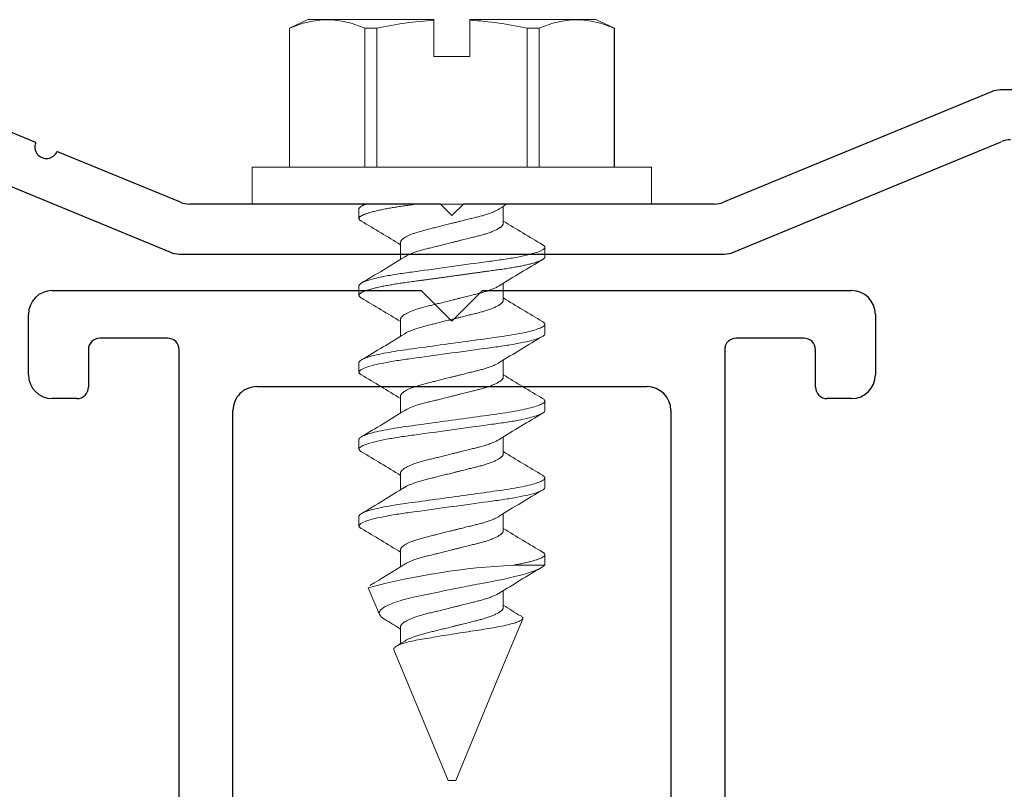
# Model space of a CAD drawing. Extents: x 68 to 492, y 24 to 47.
# Drawn here: x 114 to 115, y 39 to 40 of the extents above; entities that cross this region are included whole.
import ezdxf

# ---------------------------------------------------------------- set-up
doc = ezdxf.new("R2010")
doc.units = 0
doc.header["$LTSCALE"] = 0.3
doc.header["$MEASUREMENT"] = 0
doc.layers.get('0').update_dxf_attribs({"linetype": 'CONTINUOUS'})
doc.layers.add('Dimensions_Notes', color=7, linetype='CONTINUOUS', lineweight=13)
for name, color, linetype in [('E850361$0$EXT_MULLIONS', 4, 'CONTINUOUS'), ('E851360$0$EXT_MULLIONS', 4, 'CONTINUOUS'), ('HARD_OBJECT', 13, 'CONTINUOUS')]:
    doc.layers.add(name, color=color, linetype=linetype)

# ---------------------------------------------------------------- blocks, each defined once
blk = doc.blocks.new('E850361')
at = {"layer": 'E850361$0$EXT_MULLIONS'}
for p, q in [((0.1462, 0.7152), (0.0023, 0.3664)), ((0.145, 0.5418), (0.2112, 0.7024)), ((0.0673, 0.3535), (0.1336, 0.5141)), ((0, 0.3546), (0, -0.3546)), ((0.065, 0.015), (0.065, 0.3417)), ((0.05, 0), (0.065, 0.015)), ((0.065, -0.015), (0.05, 0)), ((0.065, -0.3417), (0.065, -0.015)), ((0.2112, -0.7024), (0.0673, -0.3535)), ((0.0023, -0.3664), (0.1462, -0.7152)), ((0.2136, -1.034), (0.2136, -0.7142))]:
    blk.add_line(p, q, dxfattribs=at)
for centre, radius, start, end in [((0.1393, 0.5279), 0.015, 67.5882, 247.5882), ((0.031, 0.3546), 0.031, 157.5882, 180), ((0.096, 0.3417), 0.031, 157.5882, 180), ((0.096, -0.3417), 0.031, 180, 202.4118), ((0.031, -0.3546), 0.031, 180, 202.4118), ((0.1826, -0.7142), 0.031, 0, 22.4118), ((0.1176, -0.7271), 0.031, 360, 22.4118)]:
    blk.add_arc(centre, radius, start, end, dxfattribs=at)
blk = doc.blocks.new('E851360')
at = {"layer": 'E851360$0$EXT_MULLIONS'}
for p, q in [((1.211, 0.3413), (1.2897, 0.3413)), ((1.18, 0.2783), (1.18, 0.3103)), ((1.3207, 0.3103), (1.3207, -0.1699)), ((1.2437, 0.2633), (1.195, 0.2633)), ((1.2587, 0.1602), (1.2587, 0.2483)), ((0.0862, 0.1452), (1.2437, 0.1452)), ((0.1016, 0.0751), (1.1646, 0.0751)), ((1.1956, 0.0441), (1.1956, -0.4639)), ((1.3207, -0.1699), (1.2807, -0.2099)), ((1.2807, -0.2099), (1.3207, -0.2499)), ((1.3207, -0.2499), (1.3207, -0.7302)), ((1.1646, -0.4949), (0.1016, -0.4949)), ((1.2437, -0.565), (0.0862, -0.565)), ((1.2587, -0.6682), (1.2587, -0.58)), ((1.195, -0.6832), (1.2437, -0.6832)), ((1.18, -0.7302), (1.18, -0.6982)), ((1.2897, -0.7612), (1.211, -0.7612))]:
    blk.add_line(p, q, dxfattribs=at)
for centre, radius, start, end in [((1.211, 0.3103), 0.031, 90, 180), ((1.2897, 0.3103), 0.031, 0, 90), ((1.195, 0.2783), 0.015, 180, 270), ((1.2437, 0.2483), 0.015, 0, 90), ((1.2437, 0.1602), 0.015, 270, 0), ((1.1646, 0.0441), 0.031, 360, 90), ((1.1646, -0.4639), 0.031, 270, 0), ((1.2437, -0.58), 0.015, 360, 90), ((1.2437, -0.6682), 0.015, 270, 0), ((1.195, -0.6982), 0.015, 90, 180), ((1.211, -0.7302), 0.031, 180, 270), ((1.2897, -0.7302), 0.031, 270, 360)]:
    blk.add_arc(centre, radius, start, end, dxfattribs=at)
blk = doc.blocks.new('B850359')
blk.add_blockref('E851360', (2.0085, 2.4785))

msp = doc.modelspace()

# ---------------------------------------------------------------- linework, layer by layer
at = {"layer": 'HARD_OBJECT', "lineweight": 0}
for p, q in [((114.4273, 40.4342), (114.4033, 40.423)), ((114.4525, 40.4342), (114.4273, 40.4342)), ((114.5914, 40.4342), (114.4525, 40.4342)), ((114.5914, 40.4335), (114.5914, 40.4342)), ((114.5914, 40.3862), (114.5914, 40.4335)), ((114.7772, 40.4342), (114.6383, 40.4342)), ((114.6383, 40.4342), (114.6383, 40.4335)), ((114.6383, 40.3862), (114.6383, 40.4335)), ((114.8023, 40.4342), (114.7772, 40.4342)), ((114.8263, 40.423), (114.8023, 40.4342)), ((114.4033, 40.423), (114.4033, 40.2422)), ((114.4035, 40.423), (114.4033, 40.423)), ((114.4035, 40.423), (114.4035, 40.2422)), ((114.5014, 40.2422), (114.5014, 40.423)), ((114.517, 40.423), (114.5014, 40.423)), ((114.517, 40.423), (114.517, 40.2422)), ((114.7127, 40.2422), (114.7127, 40.423)), ((114.7283, 40.423), (114.7127, 40.423)), ((114.7283, 40.423), (114.7283, 40.2422)), ((114.8262, 40.2422), (114.8262, 40.423)), ((114.8263, 40.423), (114.8262, 40.423)), ((114.8263, 40.2422), (114.8263, 40.423)), ((114.5914, 40.3862), (114.6383, 40.3862)), ((114.3548, 40.2422), (114.3548, 40.1942)), ((114.8748, 40.2422), (114.3548, 40.2422)), ((114.8748, 40.1942), (114.8748, 40.2422)), ((114.8748, 40.1942), (114.3548, 40.1942)), ((114.4938, 40.1879), (114.4938, 40.1754)), ((114.6817, 40.1692), (114.6817, 40.1912)), ((114.548, 40.1442), (114.548, 40.1221)), ((114.7358, 40.1254), (114.7358, 40.1379)), ((114.4938, 40.0879), (114.4938, 40.0754)), ((114.6817, 40.0692), (114.6817, 40.0912)), ((114.548, 40.0442), (114.548, 40.0221)), ((114.7358, 40.0254), (114.7358, 40.0379)), ((114.4938, 39.9879), (114.4938, 39.9754)), ((114.6817, 39.9692), (114.6817, 39.9912)), ((114.548, 39.9442), (114.548, 39.9221)), ((114.7358, 39.9254), (114.7358, 39.9379)), ((114.6817, 39.8692), (114.6817, 39.8912)), ((114.4938, 39.8879), (114.4938, 39.8754)), ((114.548, 39.8442), (114.548, 39.8221)), ((114.7358, 39.8254), (114.7358, 39.8379)), ((114.4938, 39.7879), (114.4938, 39.7754)), ((114.6817, 39.7692), (114.6817, 39.7912)), ((114.548, 39.7442), (114.548, 39.7221)), ((114.7358, 39.7254), (114.7358, 39.7379)), ((114.6946, 39.7242), (114.7354, 39.7242)), ((114.506, 39.6949), (114.5204, 39.6601)), ((114.6817, 39.6692), (114.6817, 39.6912)), ((114.6821, 39.5944), (114.707, 39.6546)), ((114.548, 39.6442), (114.548, 39.6221)), ((114.5394, 39.6142), (114.6098, 39.4442)), ((114.6198, 39.4442), (114.6817, 39.5935)), ((114.6821, 39.5944), (114.6817, 39.5935)), ((114.6817, 39.5935), (114.6817, 39.5935)), ((114.6098, 39.4442), (114.6148, 39.4442)), ((114.6148, 39.4442), (114.6198, 39.4442))]:
    msp.add_line(p, q, dxfattribs=at)
at = {"layer": 'HARD_OBJECT', "lineweight": 0, "flags": 128}
for points in [[(114.7328, 40.0413), (114.7337, 40.0407), (114.7345, 40.0401), (114.7351, 40.0395), (114.7355, 40.039), (114.7358, 40.0384), (114.7358, 40.0379), (114.7357, 40.0373), (114.7355, 40.0367), (114.735, 40.0361), (114.7343, 40.0355), (114.7334, 40.0349), (114.7323, 40.0342), (114.7311, 40.0336), (114.7297, 40.0329), (114.7281, 40.0323), (114.7264, 40.0317), (114.7244, 40.031), (114.7223, 40.0303), (114.72, 40.0297), (114.7176, 40.029), (114.715, 40.0284), (114.7122, 40.0277), (114.7093, 40.0271), (114.7064, 40.0264), (114.7032, 40.0258), (114.7, 40.0252), (114.6964, 40.0245), (114.6927, 40.0239), (114.6889, 40.0233), (114.6849, 40.0226), (114.6809, 40.022), (114.6769, 40.0215), (114.673, 40.0209), (114.669, 40.0204), (114.6649, 40.0198), (114.6607, 40.0192), (114.6563, 40.0186), (114.6519, 40.018), (114.6474, 40.0174), (114.6429, 40.0168), (114.6382, 40.0161), (114.6336, 40.0155), (114.6289, 40.0148), (114.6242, 40.0142), (114.6195, 40.0136), (114.6148, 40.0129), (114.6098, 40.0122), (114.6047, 40.0115), (114.5996, 40.0108), (114.5946, 40.0101), (114.5897, 40.0094), (114.5848, 40.0088), (114.5803, 40.0081), (114.5758, 40.0075), (114.5714, 40.0069), (114.5672, 40.0063), (114.563, 40.0058), (114.5589, 40.0052), (114.555, 40.0047), (114.5511, 40.0041), (114.5473, 40.0036), (114.5436, 40.003), (114.54, 40.0024), (114.5364, 40.0018), (114.533, 40.0012), (114.5297, 40.0006), (114.5262, 40), (114.5228, 39.9993), (114.5196, 39.9986), (114.5166, 39.9979), (114.5137, 39.9972), (114.511, 39.9965), (114.5086, 39.9958), (114.5064, 39.9952), (114.5044, 39.9945), (114.5025, 39.9939), (114.5008, 39.9932), (114.4993, 39.9926), (114.498, 39.992), (114.4969, 39.9913), (114.4959, 39.9907), (114.4952, 39.9901), (114.4946, 39.9895), (114.4942, 39.989), (114.4939, 39.9884), (114.4938, 39.9879), (114.4938, 39.9879)], [(114.7328, 39.9413), (114.7337, 39.9407), (114.7345, 39.9401), (114.7351, 39.9395), (114.7355, 39.939), (114.7358, 39.9384), (114.7358, 39.9379), (114.7357, 39.9373), (114.7355, 39.9367), (114.735, 39.9361), (114.7343, 39.9355), (114.7334, 39.9349), (114.7323, 39.9342), (114.7311, 39.9336), (114.7297, 39.9329), (114.7281, 39.9323), (114.7264, 39.9317), (114.7244, 39.931), (114.7223, 39.9303), (114.72, 39.9297), (114.7176, 39.929), (114.715, 39.9284), (114.7122, 39.9277), (114.7093, 39.9271), (114.7064, 39.9264), (114.7032, 39.9258), (114.7, 39.9252), (114.6964, 39.9245), (114.6927, 39.9239), (114.6889, 39.9233), (114.6849, 39.9226), (114.6809, 39.922), (114.6769, 39.9215), (114.673, 39.9209), (114.669, 39.9204), (114.6649, 39.9198), (114.6607, 39.9192), (114.6563, 39.9186), (114.6519, 39.918), (114.6474, 39.9174), (114.6429, 39.9168), (114.6382, 39.9161), (114.6336, 39.9155), (114.6289, 39.9148), (114.6242, 39.9142), (114.6195, 39.9136), (114.6148, 39.9129), (114.6098, 39.9122), (114.6047, 39.9115), (114.5996, 39.9108), (114.5946, 39.9101), (114.5897, 39.9094), (114.5848, 39.9088), (114.5803, 39.9081), (114.5758, 39.9075), (114.5714, 39.9069), (114.5672, 39.9063), (114.563, 39.9058), (114.5589, 39.9052), (114.555, 39.9047), (114.5511, 39.9041), (114.5473, 39.9036), (114.5436, 39.903), (114.54, 39.9024), (114.5364, 39.9018), (114.533, 39.9012), (114.5297, 39.9006), (114.5262, 39.9), (114.5228, 39.8993), (114.5196, 39.8986), (114.5166, 39.8979), (114.5137, 39.8972), (114.511, 39.8965), (114.5086, 39.8958), (114.5064, 39.8952), (114.5044, 39.8945), (114.5025, 39.8939), (114.5008, 39.8932), (114.4993, 39.8926), (114.498, 39.892), (114.4969, 39.8913), (114.4959, 39.8907), (114.4952, 39.8901), (114.4946, 39.8895), (114.4942, 39.889), (114.4939, 39.8884), (114.4938, 39.8879), (114.4938, 39.8879)], [(114.7328, 39.8413), (114.7337, 39.8407), (114.7345, 39.8401), (114.7351, 39.8395), (114.7355, 39.839), (114.7358, 39.8384), (114.7358, 39.8379), (114.7357, 39.8373), (114.7355, 39.8367), (114.735, 39.8361), (114.7343, 39.8355), (114.7334, 39.8349), (114.7323, 39.8342), (114.7311, 39.8336), (114.7297, 39.8329), (114.7281, 39.8323), (114.7264, 39.8317), (114.7244, 39.831), (114.7223, 39.8303), (114.72, 39.8297), (114.7176, 39.829), (114.715, 39.8284), (114.7122, 39.8277), (114.7093, 39.8271), (114.7064, 39.8264), (114.7032, 39.8258), (114.7, 39.8252), (114.6964, 39.8245), (114.6927, 39.8239), (114.6889, 39.8233), (114.6849, 39.8226), (114.6809, 39.822), (114.6769, 39.8215), (114.673, 39.8209), (114.669, 39.8204), (114.6649, 39.8198), (114.6607, 39.8192), (114.6563, 39.8186), (114.6519, 39.818), (114.6474, 39.8174), (114.6429, 39.8168), (114.6382, 39.8161), (114.6336, 39.8155), (114.6289, 39.8148), (114.6242, 39.8142), (114.6195, 39.8136), (114.6148, 39.8129), (114.6098, 39.8122), (114.6047, 39.8115), (114.5996, 39.8108), (114.5946, 39.8101), (114.5897, 39.8094), (114.5848, 39.8088), (114.5803, 39.8081), (114.5758, 39.8075), (114.5714, 39.8069), (114.5672, 39.8063), (114.563, 39.8058), (114.5589, 39.8052), (114.555, 39.8047), (114.5511, 39.8041), (114.5473, 39.8036), (114.5436, 39.803), (114.54, 39.8024), (114.5364, 39.8018), (114.533, 39.8012), (114.5297, 39.8006), (114.5262, 39.8), (114.5228, 39.7993), (114.5196, 39.7986), (114.5166, 39.7979), (114.5137, 39.7972), (114.511, 39.7965), (114.5086, 39.7958), (114.5064, 39.7952), (114.5044, 39.7945), (114.5025, 39.7939), (114.5008, 39.7932), (114.4993, 39.7926), (114.498, 39.792), (114.4969, 39.7913), (114.4959, 39.7907), (114.4952, 39.7901), (114.4946, 39.7895), (114.4942, 39.789), (114.4939, 39.7884), (114.4938, 39.7879), (114.4938, 39.7879)], [(114.7354, 39.7242), (114.7347, 39.7235), (114.7338, 39.7228), (114.7328, 39.722), (114.7316, 39.7213), (114.7303, 39.7205), (114.7287, 39.7197), (114.727, 39.7189), (114.7252, 39.7181), (114.723, 39.7172), (114.7206, 39.7163), (114.718, 39.7154), (114.7153, 39.7145), (114.7123, 39.7136), (114.7091, 39.7126), (114.7057, 39.7117), (114.7022, 39.7107), (114.6986, 39.7098), (114.6949, 39.7089), (114.6911, 39.708), (114.6871, 39.7071), (114.6829, 39.7062), (114.6785, 39.7053), (114.6756, 39.7047), (114.6726, 39.7041), (114.6695, 39.7036), (114.665, 39.7027), (114.6604, 39.7019), (114.6558, 39.701), (114.651, 39.7001), (114.6477, 39.6994), (114.6444, 39.6988), (114.6411, 39.6982), (114.6378, 39.6975), (114.6344, 39.6968), (114.631, 39.6962), (114.6265, 39.6953), (114.622, 39.6944), (114.6174, 39.6935), (114.6129, 39.6925), (114.6083, 39.6916), (114.6037, 39.6907), (114.5991, 39.6897), (114.5946, 39.6888), (114.5903, 39.6878), (114.586, 39.6869), (114.5817, 39.686), (114.5775, 39.6851), (114.5734, 39.6842), (114.5693, 39.6833), (114.5652, 39.6824), (114.5613, 39.6816), (114.5577, 39.6807), (114.5542, 39.6799), (114.5508, 39.679), (114.5476, 39.678), (114.5445, 39.6771), (114.5415, 39.6761), (114.5386, 39.6751), (114.536, 39.6741), (114.5338, 39.6732), (114.5318, 39.6723), (114.5299, 39.6714), (114.5281, 39.6705), (114.5265, 39.6695), (114.5251, 39.6686), (114.5238, 39.6676), (114.5227, 39.6667), (114.5219, 39.6659), (114.5213, 39.665), (114.5207, 39.6642), (114.5204, 39.6633), (114.5201, 39.6625), (114.5201, 39.6617), (114.5202, 39.6609), (114.5204, 39.6601)], [(114.5394, 39.6142), (114.5393, 39.6147), (114.5393, 39.6153), (114.5394, 39.6158), (114.5397, 39.6164), (114.5402, 39.617), (114.5408, 39.6175), (114.5415, 39.6181), (114.5425, 39.6187), (114.5434, 39.6193), (114.5446, 39.6199), (114.5458, 39.6204), (114.5472, 39.621), (114.5488, 39.6216), (114.5504, 39.6221), (114.5523, 39.6227), (114.5542, 39.6233), (114.5562, 39.6238), (114.5583, 39.6244), (114.5605, 39.6249), (114.5628, 39.6254), (114.5653, 39.6259), (114.5678, 39.6265), (114.5705, 39.627), (114.5733, 39.6275), (114.576, 39.628), (114.5789, 39.6284), (114.5817, 39.6289), (114.5847, 39.6294), (114.5877, 39.6299), (114.5909, 39.6305), (114.594, 39.631), (114.5973, 39.6315), (114.6006, 39.6321), (114.604, 39.6326), (114.6075, 39.6332), (114.611, 39.6338), (114.6145, 39.6343), (114.6181, 39.6349), (114.6217, 39.6355), (114.6253, 39.6361), (114.6288, 39.6366), (114.6323, 39.6372), (114.6358, 39.6377), (114.6393, 39.6382), (114.6428, 39.6388), (114.6462, 39.6393), (114.6497, 39.6398), (114.6531, 39.6403), (114.6563, 39.6408), (114.6594, 39.6413), (114.6625, 39.6418), (114.6655, 39.6423), (114.6685, 39.6428), (114.6714, 39.6433), (114.6743, 39.6438), (114.677, 39.6444), (114.6797, 39.6449), (114.6823, 39.6455), (114.6848, 39.646), (114.6872, 39.6466), (114.6896, 39.6471), (114.6917, 39.6477), (114.6938, 39.6483), (114.6957, 39.6488), (114.6975, 39.6494), (114.6991, 39.6499), (114.7006, 39.6505), (114.7019, 39.651), (114.7031, 39.6516), (114.7042, 39.6521), (114.7051, 39.6527), (114.7058, 39.6532), (114.7064, 39.6537), (114.7068, 39.6542), (114.707, 39.6547), (114.7071, 39.6551), (114.7071, 39.6556), (114.7068, 39.6562), (114.7065, 39.6567), (114.7059, 39.6572), (114.7052, 39.6577), (114.7045, 39.6582)]]:
    msp.add_lwpolyline(points, dxfattribs=at)
at = {"layer": 'HARD_OBJECT', "lineweight": 0}
for centre, radius, start, end in [((114.4551, 40.3102), 0.124, 91.2038, 114.5664), ((114.4501, 40.3112), 0.123, 65.3382, 88.8915), ((114.6219, 39.9488), 0.4857, 93.6013, 102.4787), ((114.6081, 39.9508), 0.4837, 77.503, 86.417), ((114.7798, 40.3102), 0.124, 91.2038, 114.5665), ((114.7748, 40.3112), 0.123, 65.3382, 88.8915), ((111.6042, 45.0765), 5.6774, 300.631, 300.6872), ((115.4057, 39.0259), 1.3719, 121.6185, 122.1209), ((112.9536, 37.5551), 3.0381, 58.345, 59.4704), ((116.2633, 42.737), 3.0133, 238.3404, 239.4751), ((113.1653, 42.3556), 2.6267, 300.4582, 301.8989), ((116.084, 37.8252), 2.6647, 120.4685, 121.8887), ((112.9873, 37.511), 2.9728, 58.3326, 59.4827), ((116.2423, 42.6022), 2.9727, 238.3326, 239.4828), ((113.1456, 42.2881), 2.6648, 300.4685, 301.8887), ((116.0644, 37.7577), 2.6268, 120.4582, 121.8989), ((112.9537, 37.3552), 3.0379, 58.345, 59.4705), ((116.2761, 42.5583), 3.0382, 238.345, 239.4704), ((113.1837, 42.1252), 2.5912, 300.4484, 301.9088), ((116.0459, 37.6882), 2.5911, 120.4483, 121.9089), ((112.9536, 37.2551), 3.038, 58.345, 59.4704), ((116.2762, 42.4584), 3.0383, 238.3451, 239.4704), ((113.1837, 42.0253), 2.5913, 300.4484, 301.9088), ((116.0459, 37.5883), 2.5911, 120.4483, 121.9089), ((112.9535, 37.1549), 3.0383, 58.3451, 59.4704), ((116.2762, 42.3584), 3.0383, 238.3451, 239.4704), ((114.7395, 38.8131), 0.9122, 92.8247, 104.8338), ((113.3942, 41.5813), 2.1881, 300.6022, 301.9908), ((116.0328, 37.5095), 2.5661, 120.4699, 121.9119), ((115.7339, 41.3691), 1.9968, 238.1991, 238.9666), ((114.5345, 39.6688), 0.0165, 211.7306, 242.9601), ((113.5015, 37.9533), 1.9859, 58.2003, 58.911), ((113.8101, 40.8096), 1.398, 301.5844, 302.1174)]:
    msp.add_arc(centre, radius, start, end, dxfattribs=at)
for points in [[(114.5033, 40.1942), (114.4969, 40.1919), (114.4938, 40.1897), (114.4938, 40.1879)], [(114.7358, 39.7254), (114.7358, 39.725), (114.7357, 39.7246), (114.7354, 39.7242)]]:
    msp.add_open_spline(points, degree=3, dxfattribs=at)
for points, knots in [([(114.5695, 40.1942), (114.5681, 40.194), (114.5653, 40.1936), (114.5613, 40.193), (114.5574, 40.1925), (114.5535, 40.192), (114.5498, 40.1914), (114.5461, 40.1909), (114.5426, 40.1904), (114.5393, 40.1898), (114.536, 40.1893), (114.5328, 40.1887), (114.5295, 40.1881), (114.5262, 40.1875), (114.5228, 40.1868), (114.5196, 40.1861), (114.5166, 40.1854), (114.5137, 40.1847), (114.511, 40.184), (114.5086, 40.1833), (114.5064, 40.1827), (114.5044, 40.182), (114.5025, 40.1814), (114.5008, 40.1807), (114.4993, 40.1801), (114.498, 40.1795), (114.4969, 40.1788), (114.4959, 40.1782), (114.4951, 40.1776), (114.4945, 40.177), (114.4941, 40.1765), (114.4939, 40.1759), (114.4938, 40.1754), (114.4939, 40.1748), (114.4942, 40.1742), (114.4947, 40.1736), (114.4954, 40.173), (114.4961, 40.1725), (114.4967, 40.1721), (114.4969, 40.172)], [0, 0, 0, 0, 0.026325, 0.052437, 0.078318, 0.103967, 0.129708, 0.155688, 0.180388, 0.205273, 0.23033, 0.255544, 0.2809, 0.31025, 0.339744, 0.369354, 0.399056, 0.428822, 0.458626, 0.486737, 0.514834, 0.542895, 0.570896, 0.598816, 0.626633, 0.654325, 0.681872, 0.709253, 0.736448, 0.762961, 0.78926, 0.815331, 0.841158, 0.869059, 0.897242, 0.92569, 0.954381, 0.983294, 1, 1, 1, 1]), ([(114.6763, 40.1878), (114.676, 40.1876), (114.6752, 40.1871), (114.6737, 40.1863), (114.6717, 40.1853), (114.6695, 40.1843), (114.6671, 40.1833), (114.6646, 40.1824), (114.6621, 40.1815), (114.6595, 40.1806), (114.657, 40.1799), (114.6545, 40.1791), (114.6518, 40.1784), (114.6492, 40.1777), (114.6464, 40.177), (114.6436, 40.1763), (114.6407, 40.1756), (114.6376, 40.1748), (114.6341, 40.174), (114.6304, 40.173), (114.6266, 40.1721), (114.6227, 40.1711), (114.6188, 40.1701), (114.615, 40.1692), (114.6115, 40.1683), (114.6081, 40.1675), (114.6048, 40.1666), (114.6015, 40.1658), (114.5983, 40.165), (114.5951, 40.1642), (114.5921, 40.1635), (114.5891, 40.1627), (114.586, 40.162), (114.5829, 40.1612), (114.5796, 40.1604), (114.5765, 40.1596), (114.5735, 40.1587), (114.5706, 40.1578), (114.5679, 40.1569), (114.5654, 40.1561), (114.5633, 40.1553), (114.5612, 40.1544), (114.5592, 40.1536), (114.5574, 40.1528), (114.5558, 40.1519), (114.5543, 40.1511), (114.553, 40.1503), (114.5517, 40.1494), (114.5506, 40.1485), (114.5496, 40.1476), (114.5489, 40.1467), (114.5484, 40.1458), (114.548, 40.145), (114.548, 40.1444), (114.548, 40.1442)], [0, 0, 0, 0, 0.012091, 0.0336623, 0.0552526, 0.07682, 0.0983232, 0.1197212, 0.1409746, 0.1590095, 0.1768886, 0.1945908, 0.2120965, 0.2293875, 0.24625, 0.2633068, 0.2805649, 0.2980068, 0.3189832, 0.3401583, 0.3614954, 0.3829557, 0.4044991, 0.4260842, 0.4445476, 0.4629849, 0.4813701, 0.4996778, 0.5178832, 0.535641, 0.5532556, 0.5707065, 0.5879746, 0.6082683, 0.6283469, 0.6486676, 0.6692698, 0.690123, 0.7111942, 0.7293625, 0.7476406, 0.7660041, 0.7844278, 0.8028858, 0.8210225, 0.8391423, 0.8572205, 0.875233, 0.8965569, 0.9177155, 0.9386721, 0.9593923, 0.9798446, 1, 1, 1, 1]), ([(114.6817, 40.1692), (114.6817, 40.1689), (114.6817, 40.1685), (114.6814, 40.1677), (114.681, 40.167), (114.6805, 40.1662), (114.6798, 40.1655), (114.6789, 40.1647), (114.6779, 40.1639), (114.6768, 40.1631), (114.6753, 40.1622), (114.6737, 40.1613), (114.6717, 40.1603), (114.6695, 40.1593), (114.6671, 40.1583), (114.6646, 40.1574), (114.6621, 40.1565), (114.6595, 40.1556), (114.657, 40.1549), (114.6545, 40.1541), (114.6518, 40.1534), (114.6492, 40.1527), (114.6464, 40.152), (114.6436, 40.1513), (114.6407, 40.1506), (114.6376, 40.1498), (114.6341, 40.149), (114.6304, 40.148), (114.6266, 40.1471), (114.6227, 40.1461), (114.6188, 40.1451), (114.615, 40.1442), (114.6115, 40.1433), (114.6081, 40.1425), (114.6048, 40.1416), (114.6015, 40.1408), (114.5983, 40.14), (114.5951, 40.1392), (114.5921, 40.1385), (114.5891, 40.1377), (114.586, 40.137), (114.5829, 40.1362), (114.5796, 40.1354), (114.5765, 40.1346), (114.5735, 40.1337), (114.5706, 40.1328), (114.5679, 40.1319), (114.5654, 40.1311), (114.5633, 40.1303), (114.5612, 40.1294), (114.5592, 40.1286), (114.5574, 40.1278), (114.5558, 40.1269), (114.5545, 40.1262), (114.5537, 40.1257), (114.5534, 40.1255)], [0, 0, 0, 0, 0.01722, 0.03466, 0.052302, 0.070127, 0.088115, 0.105919, 0.123836, 0.141845, 0.15992, 0.181491, 0.203081, 0.224648, 0.246151, 0.267549, 0.288802, 0.306836, 0.324715, 0.342417, 0.359923, 0.377214, 0.394076, 0.411132, 0.42839, 0.445832, 0.466808, 0.487983, 0.50932, 0.53078, 0.552323, 0.573908, 0.592371, 0.610808, 0.629193, 0.6475, 0.665706, 0.683463, 0.701077, 0.718528, 0.735796, 0.756089, 0.776168, 0.796488, 0.81709, 0.837943, 0.859014, 0.877182, 0.89546, 0.913823, 0.932247, 0.950704, 0.968841, 0.98696, 1, 1, 1, 1]), ([(114.7358, 40.1379), (114.7358, 40.1361), (114.7329, 40.134), (114.7206, 40.1296), (114.7113, 40.1273), (114.6944, 40.1241), (114.6882, 40.1231), (114.6754, 40.1212), (114.6688, 40.1203), (114.6472, 40.1174), (114.6311, 40.1151), (114.5986, 40.1107), (114.5825, 40.1084), (114.5609, 40.1055), (114.5543, 40.1046), (114.5415, 40.1027), (114.5353, 40.1017), (114.5184, 40.0985), (114.5091, 40.0962), (114.4968, 40.0918), (114.4938, 40.0897), (114.4938, 40.0879)], [0, 0, 0, 0, 0.125, 0.125, 0.25, 0.25, 0.3125, 0.3125, 0.375, 0.375, 0.5, 0.5, 0.625, 0.625, 0.6875, 0.6875, 0.75, 0.75, 0.875, 0.875, 1, 1, 1, 1]), ([(114.7328, 40.1413), (114.7331, 40.1411), (114.7338, 40.1407), (114.7345, 40.1401), (114.7351, 40.1395), (114.7355, 40.139), (114.7358, 40.1384), (114.7358, 40.1381), (114.7358, 40.1379)], [0, 0, 0, 0, 0.169238, 0.340522, 0.507501, 0.673139, 0.837337, 1, 1, 1, 1]), ([(114.7358, 40.1254), (114.7358, 40.1252), (114.7358, 40.1248), (114.7355, 40.1242), (114.735, 40.1236), (114.7343, 40.123), (114.7334, 40.1224), (114.7324, 40.1217), (114.7311, 40.1211), (114.7297, 40.1204), (114.7282, 40.1198), (114.7264, 40.1192), (114.7244, 40.1185), (114.7223, 40.1178), (114.72, 40.1172), (114.7176, 40.1165), (114.715, 40.1159), (114.7122, 40.1152), (114.7094, 40.1146), (114.7064, 40.1139), (114.7033, 40.1133), (114.6999, 40.1127), (114.6964, 40.112), (114.6927, 40.1114), (114.6889, 40.1108), (114.685, 40.1101), (114.681, 40.1095), (114.677, 40.109), (114.673, 40.1084), (114.669, 40.1079), (114.6649, 40.1073), (114.6607, 40.1067), (114.6563, 40.1061), (114.6519, 40.1055), (114.6474, 40.1049), (114.6429, 40.1043), (114.6382, 40.1036), (114.6336, 40.103), (114.6289, 40.1023), (114.6242, 40.1017), (114.6195, 40.1011), (114.6147, 40.1004), (114.6098, 40.0997), (114.6047, 40.099), (114.5996, 40.0983), (114.5946, 40.0976), (114.5897, 40.0969), (114.5849, 40.0963), (114.5803, 40.0956), (114.5758, 40.095), (114.5714, 40.0944), (114.5672, 40.0938), (114.563, 40.0933), (114.5589, 40.0927), (114.555, 40.0922), (114.5511, 40.0916), (114.5473, 40.0911), (114.5436, 40.0905), (114.5399, 40.0899), (114.5364, 40.0893), (114.533, 40.0887), (114.5296, 40.0881), (114.5262, 40.0875), (114.5228, 40.0868), (114.5196, 40.0861), (114.5166, 40.0854), (114.5137, 40.0847), (114.511, 40.084), (114.5086, 40.0833), (114.5064, 40.0827), (114.5044, 40.082), (114.5025, 40.0814), (114.5008, 40.0807), (114.4993, 40.0801), (114.498, 40.0795), (114.4969, 40.0788), (114.4959, 40.0782), (114.4951, 40.0776), (114.4945, 40.077), (114.4941, 40.0765), (114.4939, 40.0759), (114.4938, 40.0754), (114.4939, 40.0748), (114.4942, 40.0742), (114.4947, 40.0736), (114.4954, 40.073), (114.4961, 40.0725), (114.4967, 40.0721), (114.4969, 40.072)], [0, 0, 0, 0, 0.011691, 0.023501, 0.035421, 0.047443, 0.059559, 0.071758, 0.083328, 0.094956, 0.106632, 0.118347, 0.130092, 0.141858, 0.153635, 0.165414, 0.177185, 0.188938, 0.200455, 0.211937, 0.223376, 0.234762, 0.246991, 0.259139, 0.271198, 0.283158, 0.29501, 0.306747, 0.31774, 0.328824, 0.34001, 0.351291, 0.36266, 0.374108, 0.385629, 0.397214, 0.408853, 0.420539, 0.432053, 0.443593, 0.455152, 0.46672, 0.479211, 0.491692, 0.504149, 0.516572, 0.52895, 0.541273, 0.552831, 0.564321, 0.575736, 0.587067, 0.598308, 0.60945, 0.620488, 0.631493, 0.642601, 0.65381, 0.66491, 0.676092, 0.687351, 0.698677, 0.710976, 0.723334, 0.735742, 0.748188, 0.760661, 0.773149, 0.784928, 0.796702, 0.80846, 0.820193, 0.831893, 0.843548, 0.855152, 0.866695, 0.878168, 0.889564, 0.900673, 0.911693, 0.922618, 0.93344, 0.945131, 0.956941, 0.968861, 0.980883, 0.992999, 1, 1, 1, 1]), ([(114.6763, 40.0878), (114.676, 40.0876), (114.6752, 40.0871), (114.6737, 40.0863), (114.6717, 40.0853), (114.6695, 40.0843), (114.6671, 40.0833), (114.6646, 40.0824), (114.6621, 40.0815), (114.6595, 40.0806), (114.657, 40.0799), (114.6545, 40.0791), (114.6518, 40.0784), (114.6492, 40.0777), (114.6464, 40.077), (114.6436, 40.0763), (114.6407, 40.0756), (114.6376, 40.0748), (114.6341, 40.074), (114.6304, 40.073), (114.6266, 40.0721), (114.6227, 40.0711), (114.6188, 40.0701), (114.615, 40.0692), (114.6115, 40.0683), (114.6081, 40.0675), (114.6048, 40.0666), (114.6015, 40.0658), (114.5983, 40.065), (114.5951, 40.0642), (114.5921, 40.0635), (114.5891, 40.0627), (114.586, 40.062), (114.5829, 40.0612), (114.5796, 40.0604), (114.5765, 40.0596), (114.5735, 40.0587), (114.5706, 40.0578), (114.5679, 40.0569), (114.5654, 40.0561), (114.5633, 40.0553), (114.5612, 40.0544), (114.5592, 40.0536), (114.5574, 40.0528), (114.5558, 40.0519), (114.5543, 40.0511), (114.553, 40.0503), (114.5517, 40.0494), (114.5506, 40.0485), (114.5496, 40.0476), (114.5489, 40.0467), (114.5484, 40.0458), (114.548, 40.045), (114.548, 40.0444), (114.548, 40.0442)], [0, 0, 0, 0, 0.012103, 0.033674, 0.055264, 0.076831, 0.098334, 0.119732, 0.140985, 0.15902, 0.176898, 0.1946, 0.212106, 0.229397, 0.246259, 0.263316, 0.280574, 0.298015, 0.318991, 0.340166, 0.361503, 0.382963, 0.404506, 0.426091, 0.444554, 0.462991, 0.481376, 0.499684, 0.517889, 0.535647, 0.553261, 0.570712, 0.58798, 0.608273, 0.628351, 0.648672, 0.669274, 0.690127, 0.711198, 0.729366, 0.747644, 0.766007, 0.78443, 0.802888, 0.821025, 0.839144, 0.857222, 0.875235, 0.896558, 0.917716, 0.938673, 0.959393, 0.979845, 1, 1, 1, 1]), ([(114.6817, 40.0692), (114.6817, 40.0689), (114.6817, 40.0685), (114.6814, 40.0677), (114.681, 40.067), (114.6805, 40.0662), (114.6798, 40.0655), (114.6789, 40.0647), (114.6779, 40.0639), (114.6768, 40.0631), (114.6753, 40.0622), (114.6737, 40.0613), (114.6717, 40.0603), (114.6695, 40.0593), (114.6671, 40.0583), (114.6646, 40.0574), (114.6621, 40.0565), (114.6595, 40.0556), (114.657, 40.0549), (114.6545, 40.0541), (114.6518, 40.0534), (114.6492, 40.0527), (114.6464, 40.052), (114.6436, 40.0513), (114.6407, 40.0506), (114.6376, 40.0498), (114.6341, 40.049), (114.6304, 40.048), (114.6266, 40.0471), (114.6227, 40.0461), (114.6188, 40.0451), (114.615, 40.0442), (114.6115, 40.0433), (114.6081, 40.0425), (114.6048, 40.0416), (114.6015, 40.0408), (114.5983, 40.04), (114.5951, 40.0392), (114.5921, 40.0385), (114.5891, 40.0377), (114.586, 40.037), (114.5829, 40.0362), (114.5796, 40.0354), (114.5765, 40.0346), (114.5735, 40.0337), (114.5706, 40.0328), (114.5679, 40.0319), (114.5654, 40.0311), (114.5633, 40.0303), (114.5612, 40.0294), (114.5592, 40.0286), (114.5574, 40.0278), (114.5558, 40.0269), (114.5545, 40.0262), (114.5537, 40.0257), (114.5534, 40.0255)], [0, 0, 0, 0, 0.0172196, 0.0346593, 0.0523014, 0.0701267, 0.0881146, 0.1059183, 0.1238357, 0.1418437, 0.1599188, 0.1814897, 0.2030796, 0.2246467, 0.2461494, 0.267547, 0.2888001, 0.3068346, 0.3247134, 0.3424153, 0.3599206, 0.3772113, 0.3940735, 0.4111299, 0.4283878, 0.4458293, 0.4668053, 0.48798, 0.5093167, 0.5307766, 0.5523196, 0.5739043, 0.5923674, 0.6108043, 0.6291891, 0.6474965, 0.6657016, 0.683459, 0.7010733, 0.7185238, 0.7357917, 0.756085, 0.7761632, 0.7964835, 0.8170853, 0.8379382, 0.8590089, 0.8771769, 0.8954547, 0.9138178, 0.9322412, 0.9506988, 0.9688352, 0.9869546, 1, 1, 1, 1]), ([(114.7358, 40.0254), (114.7358, 40.0236), (114.7329, 40.0215), (114.7206, 40.0171), (114.7113, 40.0148), (114.6944, 40.0116), (114.6882, 40.0106), (114.6754, 40.0087), (114.6688, 40.0078), (114.6472, 40.0049), (114.6311, 40.0026), (114.5986, 39.9982), (114.5825, 39.9959), (114.5609, 39.993), (114.5543, 39.9921), (114.5415, 39.9902), (114.5353, 39.9892), (114.5184, 39.986), (114.5091, 39.9837), (114.4968, 39.9793), (114.4938, 39.9772), (114.4938, 39.9754)], [0, 0, 0, 0, 0.125, 0.125, 0.25, 0.25, 0.3125, 0.3125, 0.375, 0.375, 0.5, 0.5, 0.625, 0.625, 0.6875, 0.6875, 0.75, 0.75, 0.875, 0.875, 1, 1, 1, 1]), ([(114.6763, 39.9878), (114.676, 39.9876), (114.6752, 39.9871), (114.6737, 39.9863), (114.6717, 39.9853), (114.6695, 39.9843), (114.6671, 39.9833), (114.6646, 39.9824), (114.6621, 39.9815), (114.6595, 39.9806), (114.657, 39.9799), (114.6545, 39.9791), (114.6518, 39.9784), (114.6492, 39.9777), (114.6464, 39.977), (114.6436, 39.9763), (114.6407, 39.9756), (114.6376, 39.9748), (114.6341, 39.974), (114.6304, 39.973), (114.6266, 39.9721), (114.6227, 39.9711), (114.6188, 39.9701), (114.615, 39.9692), (114.6115, 39.9683), (114.6081, 39.9675), (114.6048, 39.9666), (114.6015, 39.9658), (114.5983, 39.965), (114.5951, 39.9642), (114.5921, 39.9635), (114.5891, 39.9627), (114.586, 39.962), (114.5829, 39.9612), (114.5796, 39.9604), (114.5765, 39.9596), (114.5735, 39.9587), (114.5706, 39.9578), (114.5679, 39.9569), (114.5654, 39.9561), (114.5633, 39.9553), (114.5612, 39.9544), (114.5592, 39.9536), (114.5574, 39.9528), (114.5558, 39.9519), (114.5543, 39.9511), (114.553, 39.9503), (114.5517, 39.9494), (114.5506, 39.9485), (114.5496, 39.9476), (114.5489, 39.9467), (114.5484, 39.9458), (114.548, 39.945), (114.548, 39.9444), (114.548, 39.9442)], [0, 0, 0, 0, 0.012097, 0.033668, 0.055258, 0.076826, 0.098329, 0.119727, 0.14098, 0.159015, 0.176894, 0.194596, 0.212101, 0.229392, 0.246255, 0.263311, 0.280569, 0.298011, 0.318987, 0.340162, 0.361499, 0.38296, 0.404503, 0.426088, 0.444551, 0.462988, 0.481373, 0.499681, 0.517886, 0.535644, 0.553258, 0.570709, 0.587977, 0.608271, 0.628349, 0.64867, 0.669272, 0.690125, 0.711196, 0.729364, 0.747642, 0.766006, 0.784429, 0.802887, 0.821024, 0.839143, 0.857221, 0.875234, 0.896558, 0.917716, 0.938672, 0.959393, 0.979845, 1, 1, 1, 1]), ([(114.4938, 39.9754), (114.4939, 39.9752), (114.4939, 39.9748), (114.4942, 39.9742), (114.4947, 39.9736), (114.4954, 39.973), (114.4961, 39.9725), (114.4967, 39.9721), (114.4969, 39.972)], [0, 0, 0, 0, 0.175652, 0.353083, 0.532175, 0.712802, 0.894829, 1, 1, 1, 1]), ([(114.6817, 39.9692), (114.6817, 39.9689), (114.6817, 39.9685), (114.6814, 39.9677), (114.681, 39.967), (114.6805, 39.9662), (114.6798, 39.9655), (114.6789, 39.9647), (114.6779, 39.9639), (114.6768, 39.9631), (114.6753, 39.9622), (114.6737, 39.9613), (114.6717, 39.9603), (114.6695, 39.9593), (114.6671, 39.9583), (114.6646, 39.9574), (114.6621, 39.9565), (114.6595, 39.9556), (114.657, 39.9549), (114.6545, 39.9541), (114.6518, 39.9534), (114.6492, 39.9527), (114.6464, 39.952), (114.6436, 39.9513), (114.6407, 39.9506), (114.6376, 39.9498), (114.6341, 39.949), (114.6304, 39.948), (114.6266, 39.9471), (114.6227, 39.9461), (114.6188, 39.9451), (114.615, 39.9442), (114.6115, 39.9433), (114.6081, 39.9425), (114.6048, 39.9416), (114.6015, 39.9408), (114.5983, 39.94), (114.5951, 39.9392), (114.5921, 39.9385), (114.5891, 39.9377), (114.586, 39.937), (114.5829, 39.9362), (114.5796, 39.9354), (114.5765, 39.9346), (114.5735, 39.9337), (114.5706, 39.9328), (114.5679, 39.9319), (114.5654, 39.9311), (114.5633, 39.9303), (114.5612, 39.9294), (114.5592, 39.9286), (114.5574, 39.9278), (114.5558, 39.9269), (114.5545, 39.9262), (114.5537, 39.9257), (114.5534, 39.9255)], [0, 0, 0, 0, 0.01722, 0.03466, 0.052302, 0.070128, 0.088116, 0.10592, 0.123837, 0.141845, 0.159921, 0.181492, 0.203082, 0.224649, 0.246152, 0.26755, 0.288804, 0.306838, 0.324717, 0.342419, 0.359925, 0.377216, 0.394078, 0.411135, 0.428393, 0.445835, 0.466811, 0.487986, 0.509323, 0.530783, 0.552326, 0.573911, 0.592375, 0.610812, 0.629197, 0.647504, 0.66571, 0.683467, 0.701082, 0.718533, 0.735801, 0.756094, 0.776173, 0.796493, 0.817095, 0.837948, 0.859019, 0.877187, 0.895465, 0.913829, 0.932252, 0.95071, 0.968847, 0.986966, 1, 1, 1, 1]), ([(114.7358, 39.9254), (114.7358, 39.9236), (114.7329, 39.9215), (114.7206, 39.9171), (114.7113, 39.9148), (114.6944, 39.9116), (114.6882, 39.9106), (114.6754, 39.9087), (114.6688, 39.9078), (114.6472, 39.9049), (114.6311, 39.9026), (114.5986, 39.8982), (114.5825, 39.8959), (114.5609, 39.893), (114.5543, 39.8921), (114.5415, 39.8902), (114.5353, 39.8892), (114.5184, 39.886), (114.5091, 39.8837), (114.4968, 39.8793), (114.4938, 39.8772), (114.4938, 39.8754)], [0, 0, 0, 0, 0.125, 0.125, 0.25, 0.25, 0.3125, 0.3125, 0.375, 0.375, 0.5, 0.5, 0.625, 0.625, 0.6875, 0.6875, 0.75, 0.75, 0.875, 0.875, 1, 1, 1, 1]), ([(114.6763, 39.8878), (114.676, 39.8876), (114.6752, 39.8871), (114.6737, 39.8863), (114.6717, 39.8853), (114.6695, 39.8843), (114.6671, 39.8833), (114.6646, 39.8824), (114.6621, 39.8815), (114.6595, 39.8806), (114.657, 39.8799), (114.6545, 39.8791), (114.6518, 39.8784), (114.6492, 39.8777), (114.6464, 39.877), (114.6436, 39.8763), (114.6407, 39.8756), (114.6376, 39.8748), (114.6341, 39.874), (114.6304, 39.873), (114.6266, 39.8721), (114.6227, 39.8711), (114.6188, 39.8701), (114.615, 39.8692), (114.6115, 39.8683), (114.6081, 39.8675), (114.6048, 39.8666), (114.6015, 39.8658), (114.5983, 39.865), (114.5951, 39.8642), (114.5921, 39.8635), (114.5891, 39.8627), (114.586, 39.862), (114.5829, 39.8612), (114.5796, 39.8604), (114.5765, 39.8596), (114.5735, 39.8587), (114.5706, 39.8578), (114.5679, 39.8569), (114.5654, 39.8561), (114.5633, 39.8553), (114.5612, 39.8544), (114.5592, 39.8536), (114.5574, 39.8528), (114.5558, 39.8519), (114.5543, 39.8511), (114.553, 39.8503), (114.5517, 39.8494), (114.5506, 39.8485), (114.5496, 39.8476), (114.5489, 39.8467), (114.5484, 39.8458), (114.548, 39.845), (114.548, 39.8444), (114.548, 39.8442)], [0, 0, 0, 0, 0.012091, 0.033662, 0.055253, 0.07682, 0.098323, 0.119721, 0.140975, 0.159009, 0.176889, 0.194591, 0.212097, 0.229388, 0.24625, 0.263307, 0.280565, 0.298007, 0.318983, 0.340158, 0.361495, 0.382956, 0.404499, 0.426084, 0.444548, 0.462985, 0.48137, 0.499678, 0.517883, 0.535641, 0.553256, 0.570706, 0.587975, 0.608268, 0.628347, 0.648668, 0.66927, 0.690123, 0.711194, 0.729362, 0.747641, 0.766004, 0.784428, 0.802886, 0.821022, 0.839142, 0.857221, 0.875233, 0.896557, 0.917716, 0.938672, 0.959392, 0.979845, 1, 1, 1, 1]), ([(114.4938, 39.8754), (114.4939, 39.8752), (114.4939, 39.8748), (114.4942, 39.8742), (114.4947, 39.8736), (114.4954, 39.873), (114.4961, 39.8725), (114.4967, 39.8721), (114.4969, 39.872)], [0, 0, 0, 0, 0.175652, 0.353083, 0.532175, 0.712802, 0.894829, 1, 1, 1, 1]), ([(114.6817, 39.8692), (114.6817, 39.8689), (114.6817, 39.8685), (114.6814, 39.8677), (114.681, 39.867), (114.6805, 39.8662), (114.6798, 39.8655), (114.6789, 39.8647), (114.6779, 39.8639), (114.6768, 39.8631), (114.6753, 39.8622), (114.6737, 39.8613), (114.6717, 39.8603), (114.6695, 39.8593), (114.6671, 39.8583), (114.6646, 39.8574), (114.6621, 39.8565), (114.6595, 39.8556), (114.657, 39.8549), (114.6545, 39.8541), (114.6518, 39.8534), (114.6492, 39.8527), (114.6464, 39.852), (114.6436, 39.8513), (114.6407, 39.8506), (114.6376, 39.8498), (114.6341, 39.849), (114.6304, 39.848), (114.6266, 39.8471), (114.6227, 39.8461), (114.6188, 39.8451), (114.615, 39.8442), (114.6115, 39.8433), (114.6081, 39.8425), (114.6048, 39.8416), (114.6015, 39.8408), (114.5983, 39.84), (114.5951, 39.8392), (114.5921, 39.8385), (114.5891, 39.8377), (114.586, 39.837), (114.5829, 39.8362), (114.5796, 39.8354), (114.5765, 39.8346), (114.5735, 39.8337), (114.5706, 39.8328), (114.5679, 39.8319), (114.5654, 39.8311), (114.5633, 39.8303), (114.5612, 39.8294), (114.5592, 39.8286), (114.5574, 39.8278), (114.5558, 39.8269), (114.5545, 39.8262), (114.5537, 39.8257), (114.5534, 39.8255)], [0, 0, 0, 0, 0.01722, 0.03466, 0.052302, 0.070128, 0.088116, 0.10592, 0.123837, 0.141845, 0.159921, 0.181492, 0.203082, 0.224649, 0.246152, 0.26755, 0.288804, 0.306838, 0.324717, 0.342419, 0.359925, 0.377216, 0.394078, 0.411135, 0.428393, 0.445835, 0.466811, 0.487986, 0.509323, 0.530783, 0.552326, 0.573911, 0.592374, 0.610812, 0.629197, 0.647504, 0.66571, 0.683467, 0.701082, 0.718532, 0.735801, 0.756094, 0.776173, 0.796493, 0.817095, 0.837948, 0.859019, 0.877187, 0.895465, 0.913829, 0.932252, 0.95071, 0.968847, 0.986966, 1, 1, 1, 1]), ([(114.7358, 39.8254), (114.7358, 39.8236), (114.7329, 39.8215), (114.7206, 39.8171), (114.7113, 39.8148), (114.6944, 39.8116), (114.6882, 39.8106), (114.6754, 39.8087), (114.6688, 39.8078), (114.6472, 39.8049), (114.6311, 39.8026), (114.5986, 39.7982), (114.5825, 39.7959), (114.5609, 39.793), (114.5543, 39.7921), (114.5415, 39.7902), (114.5353, 39.7892), (114.5184, 39.786), (114.5091, 39.7837), (114.4968, 39.7793), (114.4938, 39.7772), (114.4938, 39.7754)], [0, 0, 0, 0, 0.125, 0.125, 0.25, 0.25, 0.3125, 0.3125, 0.375, 0.375, 0.5, 0.5, 0.625, 0.625, 0.6875, 0.6875, 0.75, 0.75, 0.875, 0.875, 1, 1, 1, 1]), ([(114.6763, 39.7878), (114.676, 39.7876), (114.6752, 39.7871), (114.6737, 39.7863), (114.6717, 39.7853), (114.6695, 39.7843), (114.6671, 39.7833), (114.6646, 39.7824), (114.6621, 39.7815), (114.6595, 39.7806), (114.657, 39.7799), (114.6545, 39.7791), (114.6518, 39.7784), (114.6492, 39.7777), (114.6464, 39.777), (114.6436, 39.7763), (114.6407, 39.7756), (114.6376, 39.7748), (114.6341, 39.774), (114.6304, 39.773), (114.6266, 39.7721), (114.6227, 39.7711), (114.6188, 39.7701), (114.615, 39.7692), (114.6115, 39.7683), (114.6081, 39.7675), (114.6048, 39.7666), (114.6015, 39.7658), (114.5983, 39.765), (114.5951, 39.7642), (114.5921, 39.7635), (114.5891, 39.7627), (114.586, 39.762), (114.5829, 39.7612), (114.5796, 39.7604), (114.5765, 39.7596), (114.5735, 39.7587), (114.5706, 39.7578), (114.5679, 39.7569), (114.5654, 39.7561), (114.5633, 39.7553), (114.5612, 39.7544), (114.5592, 39.7536), (114.5574, 39.7528), (114.5558, 39.7519), (114.5543, 39.7511), (114.553, 39.7503), (114.5517, 39.7494), (114.5506, 39.7485), (114.5496, 39.7476), (114.5489, 39.7467), (114.5484, 39.7458), (114.548, 39.745), (114.548, 39.7444), (114.548, 39.7442)], [0, 0, 0, 0, 0.012091, 0.033662, 0.055253, 0.07682, 0.098323, 0.119721, 0.140975, 0.15901, 0.176889, 0.194591, 0.212097, 0.229388, 0.24625, 0.263307, 0.280565, 0.298007, 0.318983, 0.340158, 0.361495, 0.382956, 0.404499, 0.426084, 0.444548, 0.462985, 0.48137, 0.499678, 0.517883, 0.535641, 0.553256, 0.570706, 0.587975, 0.608268, 0.628347, 0.648668, 0.66927, 0.690123, 0.711194, 0.729362, 0.747641, 0.766004, 0.784428, 0.802886, 0.821022, 0.839142, 0.857221, 0.875233, 0.896557, 0.917716, 0.938672, 0.959392, 0.979845, 1, 1, 1, 1]), ([(114.4938, 39.7754), (114.4939, 39.7752), (114.4939, 39.7748), (114.4942, 39.7742), (114.4947, 39.7736), (114.4954, 39.773), (114.4961, 39.7725), (114.4967, 39.7721), (114.4969, 39.772)], [0, 0, 0, 0, 0.175652, 0.353083, 0.532175, 0.712801, 0.894829, 1, 1, 1, 1]), ([(114.6817, 39.7692), (114.6817, 39.7689), (114.6817, 39.7685), (114.6814, 39.7677), (114.681, 39.767), (114.6805, 39.7662), (114.6798, 39.7655), (114.6789, 39.7647), (114.6779, 39.7639), (114.6768, 39.7631), (114.6753, 39.7622), (114.6737, 39.7613), (114.6717, 39.7603), (114.6695, 39.7593), (114.6671, 39.7583), (114.6646, 39.7574), (114.6621, 39.7565), (114.6595, 39.7556), (114.657, 39.7549), (114.6545, 39.7541), (114.6518, 39.7534), (114.6492, 39.7527), (114.6464, 39.752), (114.6436, 39.7513), (114.6407, 39.7506), (114.6376, 39.7498), (114.6341, 39.749), (114.6304, 39.748), (114.6266, 39.7471), (114.6227, 39.7461), (114.6188, 39.7451), (114.615, 39.7442), (114.6115, 39.7433), (114.6081, 39.7425), (114.6048, 39.7416), (114.6015, 39.7408), (114.5983, 39.74), (114.5951, 39.7392), (114.5921, 39.7385), (114.5891, 39.7377), (114.586, 39.737), (114.5829, 39.7362), (114.5796, 39.7354), (114.5765, 39.7346), (114.5735, 39.7337), (114.5706, 39.7328), (114.5679, 39.7319), (114.5654, 39.7311), (114.5633, 39.7303), (114.5612, 39.7294), (114.5592, 39.7286), (114.5574, 39.7278), (114.5558, 39.7269), (114.5545, 39.7262), (114.5537, 39.7257), (114.5534, 39.7255)], [0, 0, 0, 0, 0.01722, 0.03466, 0.052302, 0.070128, 0.088116, 0.10592, 0.123837, 0.141845, 0.159921, 0.181492, 0.203082, 0.224649, 0.246152, 0.26755, 0.288804, 0.306838, 0.324717, 0.342419, 0.359925, 0.377216, 0.394078, 0.411135, 0.428393, 0.445835, 0.466811, 0.487986, 0.509323, 0.530783, 0.552326, 0.573911, 0.592375, 0.610812, 0.629197, 0.647504, 0.66571, 0.683467, 0.701082, 0.718532, 0.735801, 0.756094, 0.776173, 0.796493, 0.817095, 0.837948, 0.859019, 0.877187, 0.895465, 0.913829, 0.932252, 0.95071, 0.968847, 0.986966, 1, 1, 1, 1]), ([(114.7328, 39.7413), (114.7331, 39.7411), (114.7338, 39.7407), (114.7345, 39.7401), (114.7351, 39.7395), (114.7355, 39.739), (114.7358, 39.7384), (114.7359, 39.7379), (114.7358, 39.7373), (114.7355, 39.7367), (114.735, 39.7361), (114.7343, 39.7355), (114.7334, 39.7349), (114.7324, 39.7342), (114.7311, 39.7336), (114.7297, 39.7329), (114.7282, 39.7323), (114.7264, 39.7317), (114.7244, 39.731), (114.7223, 39.7303), (114.72, 39.7297), (114.7176, 39.729), (114.715, 39.7284), (114.7122, 39.7277), (114.7094, 39.7271), (114.7064, 39.7264), (114.7033, 39.7258), (114.7002, 39.7252), (114.6973, 39.7247), (114.6955, 39.7244), (114.6946, 39.7242)], [0, 0, 0, 0, 0.035276, 0.070932, 0.105693, 0.140174, 0.174355, 0.208217, 0.244798, 0.281749, 0.319046, 0.356663, 0.394572, 0.432743, 0.468945, 0.505327, 0.54186, 0.578516, 0.615266, 0.652081, 0.68893, 0.725785, 0.762614, 0.799389, 0.835425, 0.871352, 0.907143, 0.942771, 0.971454, 1, 1, 1, 1]), ([(114.6763, 39.6878), (114.676, 39.6876), (114.6752, 39.6871), (114.6737, 39.6863), (114.6717, 39.6853), (114.6695, 39.6843), (114.6671, 39.6833), (114.6646, 39.6824), (114.6621, 39.6815), (114.6595, 39.6806), (114.657, 39.6799), (114.6545, 39.6791), (114.6518, 39.6784), (114.6492, 39.6777), (114.6464, 39.677), (114.6436, 39.6763), (114.6407, 39.6756), (114.6376, 39.6748), (114.6341, 39.674), (114.6304, 39.673), (114.6266, 39.6721), (114.6227, 39.6711), (114.6188, 39.6701), (114.615, 39.6692), (114.6115, 39.6683), (114.6081, 39.6675), (114.6048, 39.6666), (114.6015, 39.6658), (114.5983, 39.665), (114.5951, 39.6642), (114.5921, 39.6635), (114.5891, 39.6627), (114.586, 39.662), (114.5829, 39.6612), (114.5796, 39.6604), (114.5765, 39.6596), (114.5735, 39.6587), (114.5706, 39.6578), (114.5679, 39.6569), (114.5654, 39.6561), (114.5633, 39.6553), (114.5612, 39.6544), (114.5592, 39.6536), (114.5574, 39.6528), (114.5558, 39.6519), (114.5543, 39.6511), (114.553, 39.6503), (114.5517, 39.6494), (114.5506, 39.6485), (114.5496, 39.6476), (114.5489, 39.6467), (114.5484, 39.6458), (114.548, 39.645), (114.548, 39.6444), (114.548, 39.6442)], [0, 0, 0, 0, 0.012091, 0.033662, 0.055253, 0.07682, 0.098323, 0.119721, 0.140975, 0.159009, 0.176889, 0.194591, 0.212096, 0.229388, 0.24625, 0.263307, 0.280565, 0.298007, 0.318983, 0.340158, 0.361495, 0.382956, 0.404499, 0.426084, 0.444548, 0.462985, 0.48137, 0.499678, 0.517883, 0.535641, 0.553256, 0.570706, 0.587975, 0.608268, 0.628347, 0.648668, 0.66927, 0.690123, 0.711194, 0.729362, 0.747641, 0.766004, 0.784428, 0.802886, 0.821022, 0.839142, 0.857221, 0.875233, 0.896557, 0.917716, 0.938672, 0.959392, 0.979845, 1, 1, 1, 1]), ([(114.6817, 39.6692), (114.6817, 39.6689), (114.6817, 39.6685), (114.6814, 39.6677), (114.681, 39.667), (114.6805, 39.6662), (114.6798, 39.6655), (114.6789, 39.6647), (114.6779, 39.6639), (114.6768, 39.6631), (114.6753, 39.6622), (114.6737, 39.6613), (114.6717, 39.6603), (114.6695, 39.6593), (114.6671, 39.6583), (114.6646, 39.6574), (114.6621, 39.6565), (114.6595, 39.6556), (114.657, 39.6549), (114.6545, 39.6541), (114.6518, 39.6534), (114.6492, 39.6527), (114.6464, 39.652), (114.6436, 39.6513), (114.6407, 39.6506), (114.6376, 39.6498), (114.6341, 39.649), (114.6304, 39.648), (114.6266, 39.6471), (114.6227, 39.6461), (114.6188, 39.6451), (114.615, 39.6442), (114.6115, 39.6433), (114.6081, 39.6425), (114.6048, 39.6416), (114.6015, 39.6408), (114.5983, 39.64), (114.5951, 39.6392), (114.5921, 39.6385), (114.5891, 39.6377), (114.586, 39.637), (114.5829, 39.6362), (114.5796, 39.6354), (114.5765, 39.6346), (114.5735, 39.6337), (114.5706, 39.6328), (114.5679, 39.6319), (114.5654, 39.6311), (114.5633, 39.6303), (114.5612, 39.6294), (114.5592, 39.6286), (114.5574, 39.6278), (114.5558, 39.6269), (114.5545, 39.6262), (114.5537, 39.6257), (114.5534, 39.6255)], [0, 0, 0, 0, 0.01722, 0.03466, 0.052302, 0.070128, 0.088116, 0.10592, 0.123838, 0.141846, 0.159921, 0.181492, 0.203083, 0.22465, 0.246153, 0.267551, 0.288804, 0.306839, 0.324718, 0.34242, 0.359926, 0.377217, 0.394079, 0.411136, 0.428394, 0.445836, 0.466812, 0.487987, 0.509324, 0.530785, 0.552328, 0.573913, 0.592376, 0.610814, 0.629199, 0.647506, 0.665712, 0.683469, 0.701084, 0.718535, 0.735803, 0.756096, 0.776175, 0.796496, 0.817098, 0.837951, 0.859022, 0.87719, 0.895468, 0.913832, 0.932255, 0.950713, 0.96885, 0.986969, 1, 1, 1, 1])]:
    msp.add_open_spline(points, degree=3, knots=knots, dxfattribs=at)

# ---------------------------------------------------------------- block references
at = {"layer": 'Dimensions_Notes', "ltscale": 2, "rotation": 90}
for name, p in [('E850361', (114.6148, 40.1292)), ('B850359', (116.8834, 36.7525))]:
    msp.add_blockref(name, p, dxfattribs=at)

doc.saveas('drawing.dxf')
